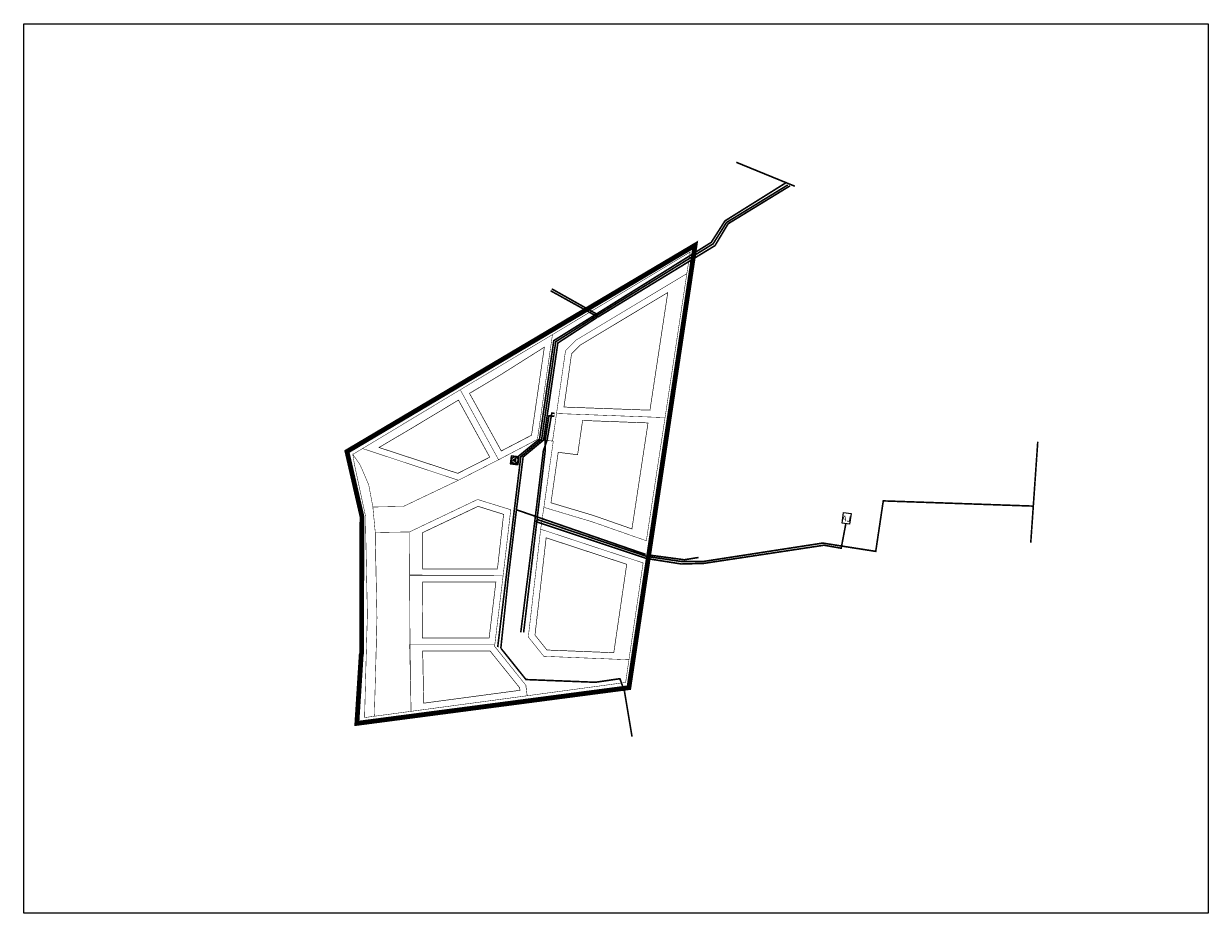
# Model space of a CAD drawing. Units: metres. Extents: x -6 to 546227, y 0 to 6585785.
# Drawn here: x 543194 to 543933, y 6584447 to 6585002 of the extents above; entities that cross this region are included whole.
import ezdxf

# ---------------------------------------------------------------- set-up
doc = ezdxf.new("R2010")
doc.units = ezdxf.units.M
doc.header["$LTSCALE"] = 0.5
for name, pattern in [('DASHDOT', [25.4, 12.7, -6.35, 0, -6.35]), ('HOONEKP', [0.02, 0.01, 0.01]), ('vana teeprojekt$0$CENTER', [2, 1.25, -0.25, 0.25, -0.25])]:
    doc.linetypes.add(name, pattern=pattern)
for name, color, linetype, lineweight, true_color in [('0_Tammiksalu sademevesi', 7, 'Continuous', 0, 0x004c00), ('Dp.ala', 7, 'DASHDOT', 0, 0x0d0d0d), ('VKT_Vesi_proj_h', 7, 'V1_hore', 0, 0x0052a5)]:
    doc.layers.add(name, color=color, linetype=linetype, lineweight=lineweight, true_color=true_color)
for name, color, linetype in [('dp_tehno_el_maa', 22, 'Kaabel uus1'), ('dp_tehno_side', 3, 'Side uus1'), ('dp_tehno_vk_yhis_kanal', 34, '05441_GE-VK$0$K1_KPROJEKT'), ('dp_tehno_vk_yhis_vesi', 5, '05441_GE-VK$0$V1_KPROJEKT'), ('OPT-hoonest_õigus', 7, 'Continuous'), ('OPT-sade pumpla', 7, 'Continuous'), ('OPT_mood-piir', 1, 'Continuous')]:
    doc.layers.add(name, color=color, linetype=linetype)
for name, color, linetype, lineweight in [('HOONE', 150, 'Continuous', 0), ('KTRASS', 7, 'Continuous', 0), ('opt-plan.vesi', 7, 'Continuous', 0), ('SKTRASS', 7, 'Continuous', 0), ('VTRASS', 7, 'Continuous', 0)]:
    doc.layers.add(name, color=color, linetype=linetype, lineweight=lineweight)
doc.styles.add('05441_GE-VK$0$KPR-jooned', font='romand.shx')
doc.styles.add('arial', font='arial.ttf')
doc.styles.add('Asendiplaan_14_02_08$0$ARIAL', font='arial.ttf')
doc.styles.add('romans', font='romans.shx')
doc.styles.add('Style-INTL_ISO', font='INTL_ISO.shx')
doc.linetypes.add('-K-', pattern='A,10,-1.5,["K",romans,S=1.4,R=0,X=-0.7,Y=-0.7],-1.5,10,-3', length=26)
doc.linetypes.add('-S-', pattern='A,10,-1.5,["S",romans,S=1.4,R=0,X=-0.7,Y=-0.7],-1.5,10,-3', length=26)
doc.linetypes.add('-SK-', pattern='A,10,-1.5,["SK",romans,S=1.4,R=0,X=-1.4,Y=-0.7],-1.5,10,-3', length=26)
doc.linetypes.add('-V-', pattern='A,10,-1.5,["V",romans,S=1.4,R=0,X=-0.7,Y=-0.7],-1.5,10,-3', length=26)
doc.linetypes.add('05441_GE-VK$0$K1_KPROJEKT', pattern='A,9.5,-1.25,["K1",05441_GE-VK$0$KPR-jooned,S=1,R=0,X=-0.857,Y=-0.5],-1.25', length=12)
doc.linetypes.add('05441_GE-VK$0$V1_KPROJEKT', pattern='A,9.5,-1.25,["V1",05441_GE-VK$0$KPR-jooned,S=1,R=0,X=-0.845,Y=-0.5],-1.25', length=12)
doc.linetypes.add('Kaabel uus1', pattern='A,12.7,-5.08,["W1",arial,S=2.54,R=0,X=-2.54,Y=-1.27],-5.08', length=22.86)
doc.linetypes.add('SADEVEEKANALISATSIOON surve planeeritav', pattern='A,4,-0.5,["KS2",romans,S=0.75,R=0,X=-0.15,Y=-0.35],-3', length=7.5)
doc.linetypes.add('Side uus1', pattern='A,12.5,-5,["S1",Asendiplaan_14_02_08$0$ARIAL,S=2.5,R=0,X=-2.5,Y=-1.25],-5', length=22.5)
doc.linetypes.add('V1_hore', pattern='A,15,-5,["V1",Standard,S=2.54,R=0,X=-2.54,Y=-1.27],-3,15,-2', length=40)
picture_1 = doc.add_image_def('image1.png', size_in_pixel=(2302, 1729))

# ---------------------------------------------------------------- blocks, each defined once
blk = doc.blocks.new('sade pumpla')
at = {"layer": '0_Tammiksalu sademevesi', "linetype": 'Continuous'}
for points in [[(545305.25, 6584769.01), (545302.68, 6584767.47), (545304.22, 6584764.9), (545306.8, 6584766.44)], [(545305.19, 6584768.76), (545302.93, 6584767.41), (545304.29, 6584765.15), (545306.54, 6584766.5)]]:
    blk.add_lwpolyline(points, close=True, dxfattribs=at)
at = {"layer": '0_Tammiksalu sademevesi'}
blk.add_lwpolyline([(545304.51, 6584768.19, 0, 2.09, 0), (545304.8, 6584766.37, 0, 0, 0)], format="xyseb", dxfattribs=at)
at = {"layer": '0_Tammiksalu sademevesi', "linetype": 'Continuous'}
blk.add_circle((545304.74, 6584767), 1.22, dxfattribs=at)

msp = doc.modelspace()

# ---------------------------------------------------------------- linework, layer by layer
at = {"color": 0, "linetype": '-S-', "lineweight": 0, "ltscale": 3, "const_width": 1}
msp.add_lwpolyline([(543826.46, 6584741.038), (543822.09, 6584678.129)], dxfattribs=at)
at = {"layer": 'Dp.ala', "color": 158, "ltscale": 2, "true_color": 0x002a38, "const_width": 3, "flags": 128}
msp.add_lwpolyline([(543612.622, 6584863.717), (543395.388, 6584734.968), (543404.722, 6584694.439), (543404.517, 6584608.854), (543404.291, 6584608.178), (543401.57, 6584565.289), (543571.323, 6584587.578), (543571.323, 6584587.578), (543612.622, 6584863.717), (543612.622, 6584863.717)], dxfattribs=at)
at = {"layer": 'dp_tehno_el_maa', "lineweight": 0, "ltscale": 3, "const_width": 1}
msp.add_lwpolyline([(543503.846, 6584622.086), (543512.623, 6584691.695), (543517.943, 6584735.513), (543520.265, 6584741.966), (543523.21, 6584758.954), (543525.017, 6584758.723)], dxfattribs=at)
at = {"layer": 'dp_tehno_el_maa', "ltscale": 3, "const_width": 1}
msp.add_lwpolyline([(543512.597, 6584691.419), (543582.197, 6584668.221), (543582.197, 6584668.221), (543604.124, 6584664.768), (543618.011, 6584665.138), (543693.058, 6584676.477), (543703.785, 6584674.609), (543706.682, 6584689.858)], dxfattribs=at)
at = {"layer": 'dp_tehno_side', "lineweight": 0, "ltscale": 3, "const_width": 1}
msp.add_lwpolyline([(543505.62, 6584622.009), (543505.62, 6584622.009), (543514.003, 6584692.518), (543519.136, 6584735.787), (543519.052, 6584741.925), (543521.415, 6584757.225), (543524.891, 6584757.028)], dxfattribs=at)
at = {"layer": 'dp_tehno_side', "color": 3, "lineweight": 0, "ltscale": 3, "const_width": 1}
msp.add_lwpolyline([(543514.003, 6584692.595), (543582.42, 6584669.503), (543604.622, 6584666.26), (543618.164, 6584666.39), (543692.243, 6584677.822), (543725.351, 6584672.641), (543730.054, 6584704.155), (543823.672, 6584700.896)], dxfattribs=at)
at = {"layer": 'dp_tehno_vk_yhis_kanal', "lineweight": 0, "ltscale": 4, "const_width": 1}
msp.add_lwpolyline([(543489.457, 6584612.893), (543494.776, 6584656.909), (543503.865, 6584731.755), (543516.861, 6584742.497), (543525.653, 6584803.48), (543551.485, 6584819.868)], dxfattribs=at)
at = {"layer": 'dp_tehno_vk_yhis_vesi', "lineweight": 0, "ltscale": 4, "const_width": 1}
msp.add_lwpolyline([(543491.396, 6584612.223), (543496.139, 6584656.886), (543501.143, 6584698.555), (543505.324, 6584731.583), (543505.324, 6584731.583), (543505.324, 6584731.583), (543518.085, 6584742.142), (543526.991, 6584802.691), (543551.567, 6584818.698)], dxfattribs=at)
at = {"layer": 'dp_tehno_vk_yhis_vesi', "ltscale": 4, "const_width": 1, "flags": 128}
for points in [[(543501.15, 6584698.613), (543501.15, 6584698.613), (543501.15, 6584698.613), (543581.811, 6584670.736)], [(543491.396, 6584612.223), (543491.396, 6584612.223), (543507.106, 6584592.645), (543550.371, 6584590.956), (543565.718, 6584593.173), (543568.54, 6584585.33)]]:
    msp.add_lwpolyline(points, dxfattribs=at)
at = {"layer": 'HOONE', "color": 0, "linetype": 'HOONEKP', "lineweight": 0, "ltscale": 0.5}
msp.add_line((543709.924, 6584696.287), (543708.96, 6584689.544), dxfattribs=at)
msp.add_lwpolyline([(543708.96, 6584689.544), (543704.404, 6584690.172), (543705.328, 6584696.93), (543709.924, 6584696.287)], dxfattribs=at)
at = {"layer": 'KTRASS', "color": 0, "linetype": '-K-', "ltscale": 2, "const_width": 1, "flags": 128}
for points in [[(543550.758, 6584819.429), (543623.891, 6584864.604), (543632.227, 6584877.91), (543670.435, 6584901.305)], [(543523.209, 6584836.482), (543552.103, 6584820.241)]]:
    msp.add_lwpolyline(points, dxfattribs=at)
at = {"layer": 'OPT-hoonest_õigus', "color": 0, "linetype": 'vana teeprojekt$0$CENTER', "ltscale": 10, "const_width": 0.4}
for points in [[(543535.542, 6584795.972), (543535.542, 6584795.972), (543530.807, 6584762.71), (543530.807, 6584762.71), (543530.807, 6584762.71), (543530.807, 6584762.71), (543584.465, 6584760.763), (543595.578, 6584834.176), (543595.578, 6584834.176), (543595.578, 6584834.176), (543540.83, 6584801.293)], [(543471.863, 6584771.247), (543491.695, 6584735.316), (543510.569, 6584745.131), (543510.569, 6584745.131), (543510.569, 6584745.131), (543510.569, 6584745.131), (543518.562, 6584800.077), (543491.697, 6584783.112)], [(543415.381, 6584737.481), (543464.563, 6584721.336), (543484.497, 6584731.437), (543484.497, 6584731.437), (543484.497, 6584731.437), (543484.497, 6584731.437), (543464.952, 6584767.068), (543436.22, 6584749.759)], [(543542.432, 6584754.338), (543542.432, 6584754.338), (543539.32, 6584732.955), (543527.203, 6584734.457), (543522.703, 6584702.959), (543522.703, 6584702.959), (543522.703, 6584702.959), (543522.703, 6584702.959), (543549.508, 6584694.941), (543573.218, 6584686.644), (543583.259, 6584752.808), (543542.432, 6584754.338)], [(543512.721, 6584620.406), (543512.721, 6584620.406), (543520.194, 6584611.083), (543520.194, 6584611.083), (543520.194, 6584611.083), (543520.194, 6584611.083), (543561.894, 6584609.395), (543569.959, 6584664.585), (543519.68, 6584681.125)], [(543443.295, 6584577.906), (543443.295, 6584577.906), (543503.344, 6584585.941), (543503.344, 6584585.941), (543503.344, 6584585.941), (543503.344, 6584585.941), (543503.136, 6584587.535), (543484.702, 6584610.474), (543484.702, 6584610.474), (543442.635, 6584610.509)]]:
    msp.add_lwpolyline(points, close=True, dxfattribs=at)
at = {"layer": 'OPT-hoonest_õigus', "color": 0, "linetype": 'vana teeprojekt$0$CENTER', "ltscale": 5, "const_width": 0.4}
for points in [[(543442.541, 6584684.321), (543442.628, 6584661.555), (543489.284, 6584661.617), (543489.284, 6584661.617), (543489.284, 6584661.617), (543489.284, 6584661.617), (543493.132, 6584695.761), (543477.197, 6584700.749)], [(543442.46, 6584618.509), (543442.46, 6584618.509), (543484.107, 6584618.617), (543484.107, 6584618.617), (543484.107, 6584618.617), (543484.107, 6584618.617), (543488.336, 6584653.617), (543442.588, 6584653.619)]]:
    msp.add_lwpolyline(points, close=True, dxfattribs=at)
at = {"layer": 'opt-plan.vesi', "color": 98, "linetype": 'SADEVEEKANALISATSIOON surve planeeritav', "lineweight": 0, "ltscale": 5, "true_color": 0x004c00, "const_width": 1, "flags": 128}
msp.add_lwpolyline([(543501.897, 6584731.595), (543515.569, 6584742.765), (543524.457, 6584804.186), (543524.457, 6584804.186), (543524.457, 6584804.186), (543622.7, 6584865.485), (543622.7, 6584865.485), (543622.7, 6584865.485), (543622.7, 6584865.485), (543622.7, 6584865.485), (543622.7, 6584865.485), (543622.7, 6584865.485), (543622.7, 6584865.485), (543631.261, 6584878.893), (543669.21, 6584902.636), (543669.21, 6584902.636)], dxfattribs=at)
at = {"layer": 'OPT_mood-piir', "color": 1, "lineweight": 0, "const_width": 0.3}
msp.add_lwpolyline([(543514.238, 6584742.537), (543523.683, 6584741.474), (543526.151, 6584758.682), (543531.772, 6584797.861), (543538.143, 6584804.345), (543607.48, 6584845.991), (543609.547, 6584859.464), (543542.76, 6584819.419), (543542.76, 6584819.419), (543523.616, 6584807.911), (543514.238, 6584742.537)], dxfattribs=at)
at = {"layer": 'OPT_mood-piir', "linetype": 'Continuous', "lineweight": 0, "const_width": 0.3}
for points in [[(543526.151, 6584758.682), (543593.887, 6584756.135), (543607.48, 6584845.991), (543607.48, 6584845.991), (543538.143, 6584804.345), (543531.772, 6584797.861), (543531.772, 6584797.861), (543526.151, 6584758.682), (543526.151, 6584758.682)], [(543523.616, 6584807.911), (543466.091, 6584773.478), (543466.091, 6584773.478), (543466.091, 6584773.478), (543489.983, 6584729.83), (543514.238, 6584742.537), (543514.238, 6584742.537), (543514.238, 6584742.537), (543523.616, 6584807.911), (543523.616, 6584807.911), (543523.616, 6584807.911), (543523.616, 6584807.911), (543523.616, 6584807.911)], [(543466.091, 6584773.478), (543405.092, 6584736.821), (543405.092, 6584736.821), (543405.092, 6584736.821), (543464.948, 6584717.032), (543489.983, 6584729.83), (543489.983, 6584729.83), (543489.983, 6584729.83), (543466.091, 6584773.478), (543466.091, 6584773.478), (543466.091, 6584773.478), (543466.091, 6584773.478), (543466.091, 6584773.478)], [(543518.257, 6584700.113), (543548.274, 6584691.136), (543582.212, 6584679.258), (543582.212, 6584679.258), (543593.887, 6584756.135), (543526.151, 6584758.682), (543523.699, 6584741.473), (543524.139, 6584741.421), (543518.257, 6584700.113), (543518.257, 6584700.113)], [(543434.509, 6584657.889), (543434.509, 6584657.889), (543434.509, 6584657.889), (543434.509, 6584657.889), (543492.84, 6584657.617), (543492.84, 6584657.617), (543492.84, 6584657.617), (543492.84, 6584657.617), (543492.84, 6584657.617), (543492.84, 6584657.617), (543492.84, 6584657.617), (543492.84, 6584657.617), (543497.121, 6584694.599), (543497.121, 6584694.599), (543497.619, 6584698.632), (543497.619, 6584698.632), (543476.885, 6584705.031), (543434.435, 6584684.785), (543434.435, 6584684.785), (543434.509, 6584657.889), (543434.509, 6584657.889), (543434.509, 6584657.889), (543434.509, 6584657.889)], [(543434.493, 6584657.619), (543434.493, 6584657.619), (543434.493, 6584657.619), (543434.493, 6584657.619), (543492.848, 6584657.617), (543492.848, 6584657.617), (543492.848, 6584657.617), (543492.848, 6584657.617), (543492.848, 6584657.617), (543492.848, 6584657.617), (543492.848, 6584657.617), (543492.848, 6584657.617), (543497.121, 6584694.599), (543497.121, 6584694.599), (543497.619, 6584698.632), (543497.619, 6584698.632), (543476.885, 6584705.031), (543434.435, 6584684.785), (543434.435, 6584684.785), (543434.493, 6584657.619), (543434.493, 6584657.619), (543434.493, 6584657.619), (543434.493, 6584657.619)], [(543412.478, 6584569.74), (543412.478, 6584569.74), (543435.397, 6584572.817), (543434.732, 6584614.515), (543434.509, 6584657.889), (543434.435, 6584684.785), (543413.051, 6584684.427), (543413.051, 6584684.427), (543414.103, 6584631.423), (543413.963, 6584623.094), (543412.478, 6584569.74)], [(543412.478, 6584569.74), (543412.478, 6584569.74), (543435.397, 6584572.817), (543434.688, 6584614.516), (543434.493, 6584657.619), (543434.435, 6584684.785), (543412.961, 6584684.427), (543412.961, 6584684.427), (543414.103, 6584631.423), (543413.963, 6584623.094), (543412.478, 6584569.74)], [(543516.267, 6584686.474), (543516.267, 6584686.474), (543516.267, 6584686.474), (543508.557, 6584619.205), (543508.557, 6584619.205), (543508.557, 6584619.205), (543518.213, 6584607.16), (543571.359, 6584605.009), (543571.359, 6584605.009), (543571.359, 6584605.009), (543580.188, 6584665.43), (543516.267, 6584686.474), (543516.267, 6584686.474), (543516.267, 6584686.474), (543516.267, 6584686.474), (543516.267, 6584686.474)]]:
    msp.add_lwpolyline(points, dxfattribs=at)
at = {"layer": 'OPT_mood-piir', "lineweight": 0, "const_width": 0.3}
for points in [[(543411.559, 6584700.316), (543430.614, 6584700.69), (543464.948, 6584717.032), (543405.092, 6584736.821), (543399.031, 6584733.183), (543403.568, 6584726.678), (543408.952, 6584714.214), (543411.559, 6584700.316)], [(543413.051, 6584684.427), (543414.103, 6584631.423), (543413.312, 6584600.406), (543412.478, 6584569.74), (543406.388, 6584568.917), (543407.228, 6584601.075), (543408.134, 6584633.129), (543407.098, 6584684.187), (543406.894, 6584694.954), (543400.068, 6584726.85), (543399.031, 6584733.183), (543403.568, 6584726.678), (543408.952, 6584714.214), (543411.559, 6584700.316), (543413.051, 6584684.427)], [(543434.688, 6584614.516), (543487.636, 6584614.472), (543492.848, 6584657.617), (543434.493, 6584657.619), (543434.688, 6584614.516)], [(543434.688, 6584614.516), (543487.652, 6584614.472), (543492.84, 6584657.617), (543434.509, 6584657.889), (543434.688, 6584614.516)], [(543435.397, 6584572.817), (543507.825, 6584582.529), (543506.958, 6584589.166), (543487.505, 6584613.371), (543487.652, 6584614.472), (543487.652, 6584614.472), (543487.652, 6584614.472), (543434.503, 6584614.516), (543435.397, 6584572.817)], [(543435.397, 6584572.817), (543507.825, 6584582.529), (543507.099, 6584588.989), (543487.505, 6584613.371), (543487.652, 6584614.472), (543487.652, 6584614.472), (543487.652, 6584614.472), (543434.688, 6584614.516), (543435.397, 6584572.817)]]:
    msp.add_lwpolyline(points, dxfattribs=at)
at = {"layer": 'OPT_mood-piir', "color": 1, "linetype": 'ByBlock', "lineweight": 0, "const_width": 0.3}
msp.add_lwpolyline([(543411.559, 6584700.316), (543412.305, 6584692.372), (543413.051, 6584684.427), (543413.051, 6584684.427), (543434.435, 6584684.785), (543476.885, 6584705.031), (543497.616, 6584698.608), (543493.15, 6584660.192), (543488.36, 6584620.445), (543487.513, 6584613.436), (543506.958, 6584589.166), (543507.825, 6584582.529), (543555.439, 6584588.963), (543569.297, 6584590.867), (543571.359, 6584605.009), (543518.213, 6584607.16), (543508.557, 6584619.205), (543516.267, 6584686.474), (543518.257, 6584700.113), (543524.139, 6584741.421), (543523.683, 6584741.474), (543514.238, 6584742.537), (543489.983, 6584729.83), (543464.948, 6584717.032), (543430.614, 6584700.69), (543411.559, 6584700.316), (543411.559, 6584700.316)], dxfattribs=at)
at = {"layer": 'SKTRASS', "color": 0, "linetype": '-SK-', "ltscale": 3, "const_width": 1, "flags": 128}
msp.add_lwpolyline([(543638.345, 6584915.467), (543674.859, 6584900.528)], dxfattribs=at)
at = {"layer": 'VKT_Vesi_proj_h', "color": 0, "linetype": '-V-', "ltscale": 2, "const_width": 1}
msp.add_lwpolyline([(543568.552, 6584585.326), (543573.268, 6584556.972)], dxfattribs=at)
at = {"layer": 'VTRASS', "color": 0, "linetype": '-V-', "ltscale": 2, "const_width": 1, "flags": 128}
for points in [[(543551.78, 6584818.777), (543625.047, 6584863.461), (543633.262, 6584877.132), (543671.892, 6584900.786)], [(543522.419, 6584835.315), (543551.911, 6584818.99)], [(543583.239, 6584670.426), (543583.243, 6584670.426), (543605.918, 6584667.412), (543614.754, 6584668.828)]]:
    msp.add_lwpolyline(points, dxfattribs=at)

# ---------------------------------------------------------------- block references
at = {"layer": 'OPT-sade pumpla', "color": 5, "lineweight": 0, "xscale": 1.674431431293014, "yscale": 1.674431431293014, "zscale": 1.674431431293014, "rotation": 321.200662733063}
msp.add_blockref('sade pumpla', (-7076772.69, -1436000.489), dxfattribs=at)

# ---------------------------------------------------------------- texts
at = {"layer": 'HOONE', "color": 0, "linetype": 'Continuous', "lineweight": 0, "style": 'Style-INTL_ISO'}
msp.add_text('AJ', height=3.4371, rotation=350.489164, dxfattribs=at).set_placement((543704.117, 6584691.809))

# ---------------------------------------------------------------- referenced raster images: frames only (the image files are external)
at = {"color": 5, "lineweight": 0}
image = msp.add_image(picture_1, insert=(543193.665, 6584446.757), size_in_units=(739.218, 555.216), dxfattribs=at)
image.dxf.flags = 7

doc.saveas('drawing.dxf')
